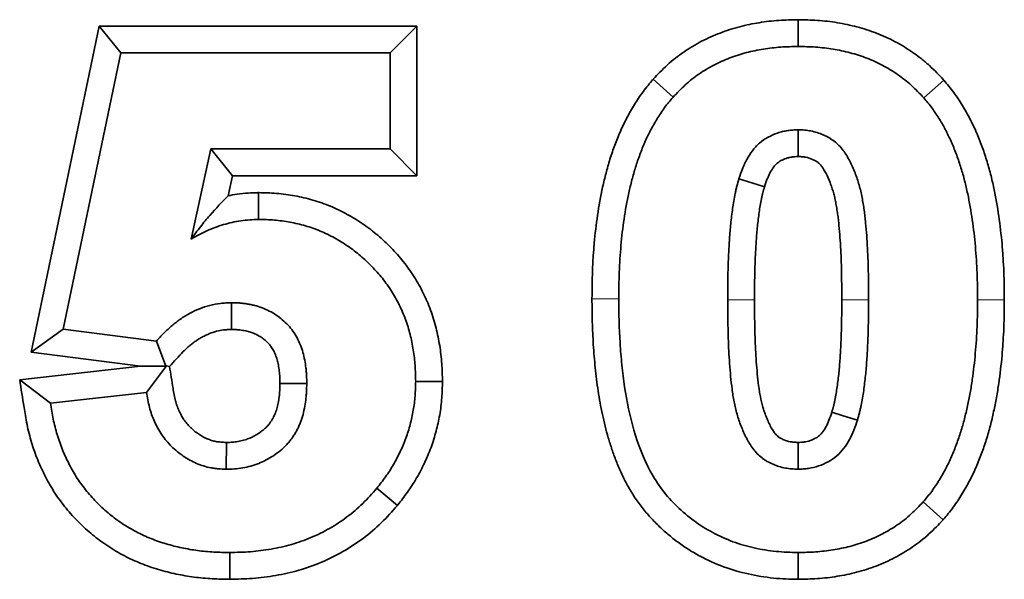
# Model space of a CAD drawing. Units: millimetres. Extents: x -27 to 536, y -3 to 370.
# Drawn here: x 167 to 171, y 252 to 254 of the extents above; entities that cross this region are included whole.
import ezdxf

# ---------------------------------------------------------------- set-up
doc = ezdxf.new("R2010")
doc.units = ezdxf.units.MM
doc.linetypes.add('PHANTOM', pattern=[12.7, 6.35, -1.27, 1.27, -1.27, 1.27, -1.27])

msp = doc.modelspace()

# ---------------------------------------------------------------- linework, layer by layer
at = {"color": 7, "linetype": 'Continuous', "lineweight": 35}
for p, q in [((167.291443, 252.447498), (167.563692, 253.752968)), ((167.563692, 253.752968), (168.834928, 253.752968)), ((167.650826, 253.645789), (167.563692, 253.752968)), ((168.727749, 253.645789), (168.834928, 253.752968)), ((168.834928, 253.752968), (168.834928, 253.153994)), ((170.361082, 253.67143), (170.361116, 253.778635)), ((167.420056, 252.539218), (167.650826, 253.645789)), ((167.650826, 253.645789), (168.727749, 253.645789)), ((168.727749, 253.645789), (168.727749, 253.261173)), ((169.860281, 253.468305), (169.780512, 253.539945)), ((170.863486, 253.465901), (170.943538, 253.537213)), ((168.011002, 253.261173), (167.931675, 252.900596)), ((168.011002, 253.261173), (168.097165, 253.153994)), ((168.727749, 253.261173), (168.011002, 253.261173)), ((168.727749, 253.261173), (168.834928, 253.153994)), ((168.097165, 253.153994), (168.079479, 253.073603)), ((168.834928, 253.153994), (168.097165, 253.153994)), ((168.201707, 252.979122), (168.200949, 253.086352)), ((167.420056, 252.539218), (167.291443, 252.447498)), ((167.792653, 252.491943), (167.420056, 252.539218)), ((167.792653, 252.491943), (167.830152, 252.391236)), ((167.729224, 252.391951), (167.291443, 252.447498)), ((167.245503, 252.337533), (167.729224, 252.391951)), ((167.729224, 252.391951), (167.830152, 252.391236)), ((167.75339, 252.286814), (167.83372, 252.393074)), ((167.83372, 252.393074), (167.830152, 252.391236)), ((167.844975, 252.389791), (167.83372, 252.393074)), ((167.368774, 252.243545), (167.245503, 252.337533)), ((168.830313, 252.330885), (168.937518, 252.330662)), ((167.368774, 252.243545), (167.75339, 252.286814)), ((168.674864, 251.903), (168.757285, 251.834411)), ((170.861883, 251.848914), (170.941651, 251.777272)), ((168.086322, 251.645789), (168.086688, 251.538587)), ((170.361082, 251.645789), (170.360868, 251.538579))]:
    msp.add_line(p, q, dxfattribs=at)
at = {"color": 8, "linetype": 'PHANTOM', "lineweight": 18}
for p, q in [((169.643133, 252.661814), (169.535952, 252.661875)), ((171.079031, 252.657808), (171.186213, 252.657813))]:
    msp.add_line(p, q, dxfattribs=at)
at = {"color": 7, "linetype": 'Continuous', "lineweight": 35, "flags": 128}
for points in [[(170.361082, 253.338096), (170.361071, 253.283455), (170.361055, 253.230821)], [(170.123903, 253.141782), (170.176063, 253.12559), (170.226299, 253.109989)], [(168.092733, 252.645789), (168.09325, 252.588219), (168.093684, 252.53858)], [(168.394415, 252.322471), (168.336852, 252.322747), (168.28722, 252.322984)], [(170.598262, 252.175436), (170.541923, 252.193015), (170.495905, 252.207377)], [(168.071499, 251.979122), (168.072078, 252.015267), (168.072644, 252.050809), (168.073204, 252.086352)], [(170.361082, 251.979122), (170.361163, 252.038171), (170.361232, 252.086409)]]:
    msp.add_lwpolyline(points, dxfattribs=at)
at = {"color": 8, "linetype": 'PHANTOM', "lineweight": 18, "flags": 128}
for points in [[(170.079031, 252.657808), (170.132622, 252.657847), (170.186213, 252.657886)], [(170.643133, 252.657808), (170.599598, 252.657779), (170.535951, 252.657736)]]:
    msp.add_lwpolyline(points, dxfattribs=at)
at = {"color": 7, "linetype": 'Continuous', "lineweight": 35}
for points, knots in [([(169.780512, 253.539945), (169.781153, 253.540622), (169.781794, 253.541299), (169.782435, 253.541977), (169.79831, 253.558751), (169.816361, 253.577943), (169.858401, 253.616142), (169.880454, 253.633426), (169.926104, 253.664922), (169.950062, 253.679314), (169.986884, 253.698382), (169.999234, 253.704299), (170.023994, 253.715356), (170.036325, 253.720476), (170.061486, 253.730196), (170.074306, 253.734773), (170.10043, 253.743232), (170.113845, 253.747128), (170.140358, 253.753964), (170.153497, 253.756942), (170.179464, 253.762224), (170.192182, 253.764521), (170.217969, 253.768687), (170.231016, 253.770529), (170.257409, 253.773627), (170.270919, 253.774883), (170.31061, 253.777577), (170.335506, 253.778079), (170.358755, 253.778584), (170.359542, 253.778601), (170.360329, 253.778618), (170.361116, 253.778635)], [-0.00504774, -0.00504774, -0.00504774, -0.00504774, 0, 0, 0, 0.125, 0.125, 0.25, 0.25, 0.375, 0.375, 0.4375, 0.4375, 0.5, 0.5, 0.5625, 0.5625, 0.625, 0.625, 0.6875, 0.6875, 0.75, 0.75, 0.8125, 0.8125, 0.875, 0.875, 1, 1, 1, 1.00423116, 1.00423116, 1.00423116, 1.00423116]), ([(170.361116, 253.778635), (170.361903, 253.778618), (170.36269, 253.7786), (170.363477, 253.778583), (170.386831, 253.778061), (170.411794, 253.777539), (170.451535, 253.774861), (170.465059, 253.773623), (170.491678, 253.770519), (170.504909, 253.768651), (170.544329, 253.762165), (170.570409, 253.756683), (170.62258, 253.742927), (170.648549, 253.73466), (170.699772, 253.715057), (170.725115, 253.703714), (170.76242, 253.683873), (170.774677, 253.676792), (170.798233, 253.662197), (170.809624, 253.654643), (170.83171, 253.639202), (170.842587, 253.631219), (170.864496, 253.614061), (170.875424, 253.604954), (170.896966, 253.585459), (170.906986, 253.575571), (170.925379, 253.556679), (170.933862, 253.547579), (170.941839, 253.539033), (170.942405, 253.538426), (170.942971, 253.53782), (170.943538, 253.537213)], [-0.00421209, -0.00421209, -0.00421209, -0.00421209, 0, 0, 0, 0.125, 0.125, 0.1875, 0.1875, 0.25, 0.25, 0.375, 0.375, 0.5, 0.5, 0.625, 0.625, 0.6875, 0.6875, 0.75, 0.75, 0.8125, 0.8125, 0.875, 0.875, 0.9375, 0.9375, 1, 1, 1, 1.00443762, 1.00443762, 1.00443762, 1.00443762]), ([(169.860281, 253.468305), (169.87627, 253.485199), (169.89226, 253.502092), (169.926653, 253.533342), (169.945, 253.547745), (169.983292, 253.574164), (170.003257, 253.586162), (170.034217, 253.602195), (170.044702, 253.607222), (170.065935, 253.616704), (170.07668, 253.621166), (170.098376, 253.629547), (170.109331, 253.633455), (170.131446, 253.640617), (170.142608, 253.643859), (170.165111, 253.649661), (170.176449, 253.652236), (170.199238, 253.656872), (170.210687, 253.658941), (170.233648, 253.66265), (170.245164, 253.664275), (170.268248, 253.666984), (170.279817, 253.668061), (170.314581, 253.67042), (170.337832, 253.670925), (170.361082, 253.67143)], [0, 0, 0, 0, 0.125, 0.125, 0.25, 0.25, 0.375, 0.375, 0.4375, 0.4375, 0.5, 0.5, 0.5625, 0.5625, 0.625, 0.625, 0.6875, 0.6875, 0.75, 0.75, 0.8125, 0.8125, 0.875, 0.875, 1, 1, 1, 1]), ([(170.361082, 253.67143), (170.384438, 253.670908), (170.407793, 253.670386), (170.442726, 253.668032), (170.454354, 253.666965), (170.477553, 253.66426), (170.489123, 253.662627), (170.523703, 253.656938), (170.546587, 253.652122), (170.59175, 253.640214), (170.614034, 253.633108), (170.657671, 253.616409), (170.67904, 253.606823), (170.709968, 253.590375), (170.72008, 253.584535), (170.739931, 253.572235), (170.749673, 253.565781), (170.768831, 253.552386), (170.77826, 253.54546), (170.796659, 253.531051), (170.805628, 253.523565), (170.822928, 253.507909), (170.831243, 253.499724), (170.847533, 253.482992), (170.85551, 253.474447), (170.863486, 253.465901)], [0, 0, 0, 0, 0.125, 0.125, 0.1875, 0.1875, 0.25, 0.25, 0.375, 0.375, 0.5, 0.5, 0.625, 0.625, 0.6875, 0.6875, 0.75, 0.75, 0.8125, 0.8125, 0.875, 0.875, 0.9375, 0.9375, 1, 1, 1, 1]), ([(169.535952, 252.661875), (169.535953, 252.662098), (169.535955, 252.662321), (169.535956, 252.662544), (169.536197, 252.697941), (169.536518, 252.735135), (169.538661, 252.791137), (169.53963, 252.809922), (169.542072, 252.847248), (169.543526, 252.865786), (169.548536, 252.921423), (169.552788, 252.958631), (169.5635, 253.033061), (169.570304, 253.071419), (169.582898, 253.127591), (169.587442, 253.146069), (169.594542, 253.173307), (169.596959, 253.18237), (169.602183, 253.201094), (169.60497, 253.210661), (169.61105, 253.230155), (169.614299, 253.239868), (169.620811, 253.258478), (169.624108, 253.267495), (169.630631, 253.285003), (169.634029, 253.293968), (169.641339, 253.312421), (169.645293, 253.321989), (169.653653, 253.340986), (169.65797, 253.350256), (169.666772, 253.368376), (169.671214, 253.377163), (169.685125, 253.403718), (169.695268, 253.421642), (169.716639, 253.456227), (169.727595, 253.472867), (169.746737, 253.498965), (169.753688, 253.507852), (169.766713, 253.52376), (169.772935, 253.531051), (169.778698, 253.537815), (169.779302, 253.538525), (169.779907, 253.539235), (169.780512, 253.539945)], [-0.00078787, -0.00078787, -0.00078787, -0.00078787, 0, 0, 0, 0.125, 0.125, 0.1875, 0.1875, 0.25, 0.25, 0.375, 0.375, 0.5, 0.5, 0.5625, 0.5625, 0.59375, 0.59375, 0.625, 0.625, 0.65625, 0.65625, 0.6875, 0.6875, 0.71875, 0.71875, 0.75, 0.75, 0.78125, 0.78125, 0.8125, 0.8125, 0.875, 0.875, 0.9375, 0.9375, 0.96875, 0.96875, 1, 1, 1, 1.00327984, 1.00327984, 1.00327984, 1.00327984]), ([(170.943538, 253.537213), (170.944075, 253.53658), (170.944613, 253.535948), (170.94515, 253.535315), (170.950913, 253.528536), (170.957152, 253.521207), (170.970232, 253.505169), (170.977225, 253.496163), (170.989866, 253.478825), (170.995714, 253.470341), (171.006712, 253.453938), (171.012121, 253.44567), (171.023112, 253.428087), (171.028714, 253.418679), (171.039097, 253.400087), (171.043863, 253.39102), (171.0528, 253.373496), (171.056961, 253.365123), (171.065524, 253.347387), (171.069809, 253.338211), (171.078205, 253.319168), (171.082182, 253.309557), (171.089569, 253.290861), (171.093008, 253.28172), (171.102916, 253.25463), (171.109252, 253.236168), (171.121006, 253.198658), (171.126409, 253.179675), (171.13615, 253.141747), (171.140469, 253.122977), (171.160259, 253.029557), (171.170469, 252.954647), (171.178717, 252.861955), (171.180163, 252.843442), (171.182595, 252.806058), (171.183555, 252.787204), (171.185653, 252.731127), (171.185963, 252.694012), (171.186208, 252.658549), (171.18621, 252.658303), (171.186211, 252.658058), (171.186213, 252.657813)], [-0.00291497, -0.00291497, -0.00291497, -0.00291497, 0, 0, 0, 0.03125, 0.03125, 0.0625, 0.0625, 0.09375, 0.09375, 0.125, 0.125, 0.15625, 0.15625, 0.1875, 0.1875, 0.21875, 0.21875, 0.25, 0.25, 0.28125, 0.28125, 0.3125, 0.3125, 0.375, 0.375, 0.4375, 0.4375, 0.5, 0.5, 0.75, 0.75, 0.8125, 0.8125, 0.875, 0.875, 1, 1, 1, 1.00086492, 1.00086492, 1.00086492, 1.00086492]), ([(169.643133, 252.661814), (169.643375, 252.697338), (169.64369, 252.73287), (169.645727, 252.786123), (169.646643, 252.803864), (169.648961, 252.839316), (169.650351, 252.857027), (169.65513, 252.910103), (169.659169, 252.945411), (169.669292, 253.015744), (169.67551, 253.050751), (169.68717, 253.102751), (169.691408, 253.120001), (169.69813, 253.145788), (169.700421, 253.154373), (169.705196, 253.171486), (169.707683, 253.180014), (169.712971, 253.196968), (169.715787, 253.205391), (169.721654, 253.222158), (169.724703, 253.230503), (169.730907, 253.247155), (169.734058, 253.255462), (169.740601, 253.271978), (169.743995, 253.280185), (169.75115, 253.296442), (169.754898, 253.304496), (169.762661, 253.320479), (169.76667, 253.328409), (169.779037, 253.352017), (169.787792, 253.367481), (169.806468, 253.397705), (169.816276, 253.412553), (169.832034, 253.434038), (169.837503, 253.441034), (169.848755, 253.454777), (169.854518, 253.461541), (169.860281, 253.468305)], [0, 0, 0, 0, 0.125, 0.125, 0.1875, 0.1875, 0.25, 0.25, 0.375, 0.375, 0.5, 0.5, 0.5625, 0.5625, 0.59375, 0.59375, 0.625, 0.625, 0.65625, 0.65625, 0.6875, 0.6875, 0.71875, 0.71875, 0.75, 0.75, 0.78125, 0.78125, 0.8125, 0.8125, 0.875, 0.875, 0.9375, 0.9375, 0.96875, 0.96875, 1, 1, 1, 1]), ([(170.863486, 253.465901), (170.869249, 253.459121), (170.875012, 253.452341), (170.886251, 253.438559), (170.891702, 253.431536), (170.902179, 253.417166), (170.907236, 253.409842), (170.917148, 253.39506), (170.922017, 253.387611), (170.931446, 253.372527), (170.935994, 253.364886), (170.944664, 253.349361), (170.94881, 253.34149), (170.956894, 253.325638), (170.960855, 253.317669), (170.968589, 253.301648), (170.972348, 253.293588), (170.979522, 253.277317), (170.982925, 253.2691), (170.989461, 253.252555), (170.992597, 253.244228), (171.001763, 253.219166), (171.007534, 253.202339), (171.018171, 253.168392), (171.023044, 253.151277), (171.031894, 253.116821), (171.035888, 253.099483), (171.054319, 253.012477), (171.064003, 252.941862), (171.071886, 252.853277), (171.073271, 252.835543), (171.07558, 252.800045), (171.076485, 252.78228), (171.078479, 252.728956), (171.078785, 252.693377), (171.079031, 252.657808)], [0, 0, 0, 0, 0.03125, 0.03125, 0.0625, 0.0625, 0.09375, 0.09375, 0.125, 0.125, 0.15625, 0.15625, 0.1875, 0.1875, 0.21875, 0.21875, 0.25, 0.25, 0.28125, 0.28125, 0.3125, 0.3125, 0.375, 0.375, 0.4375, 0.4375, 0.5, 0.5, 0.75, 0.75, 0.8125, 0.8125, 0.875, 0.875, 1, 1, 1, 1]), ([(170.361082, 253.338096), (170.354122, 253.337809), (170.347162, 253.337521), (170.336756, 253.336802), (170.333292, 253.336515), (170.326383, 253.335797), (170.322936, 253.335364), (170.31263, 253.333794), (170.305804, 253.332402), (170.292286, 253.329041), (170.285592, 253.32708), (170.265787, 253.320442), (170.252952, 253.314951), (170.22856, 253.301525), (170.216998, 253.293615), (170.201116, 253.280028), (170.196068, 253.275215), (170.186567, 253.265049), (170.182115, 253.259694), (170.169528, 253.243024), (170.162119, 253.231156), (170.15216, 253.2128), (170.149044, 253.206575), (170.143212, 253.193948), (170.140506, 253.187545), (170.132867, 253.168145), (170.128385, 253.154964), (170.123903, 253.141782)], [0, 0, 0, 0, 0.0625, 0.0625, 0.09375, 0.09375, 0.125, 0.125, 0.1875, 0.1875, 0.25, 0.25, 0.375, 0.375, 0.5, 0.5, 0.5625, 0.5625, 0.625, 0.625, 0.75, 0.75, 0.8125, 0.8125, 0.875, 0.875, 1, 1, 1, 1]), ([(170.643133, 252.657808), (170.642855, 252.692042), (170.642591, 252.726277), (170.641456, 252.794732), (170.640428, 252.82895), (170.637739, 252.880251), (170.636687, 252.897336), (170.634249, 252.931469), (170.63288, 252.948519), (170.630431, 252.974051), (170.629541, 252.982554), (170.627548, 252.999537), (170.626435, 253.008016), (170.624006, 253.024951), (170.622694, 253.033408), (170.619937, 253.050309), (170.618514, 253.058754), (170.615375, 253.075613), (170.613652, 253.084009), (170.609685, 253.100613), (170.607458, 253.108834), (170.602664, 253.125164), (170.600112, 253.133278), (170.594698, 253.149402), (170.591829, 253.157411), (170.582662, 253.181251), (170.575803, 253.196976), (170.560068, 253.22738), (170.551289, 253.241994), (170.535827, 253.262435), (170.530227, 253.269034), (170.518286, 253.281314), (170.511963, 253.287009), (170.498566, 253.297452), (170.491478, 253.302183), (170.476611, 253.310769), (170.468882, 253.314601), (170.445399, 253.324715), (170.429185, 253.329804), (170.403978, 253.33481), (170.395404, 253.335948), (170.378272, 253.33738), (170.369677, 253.337738), (170.361082, 253.338096)], [0, 0, 0, 0, 0.00051348035, 0.00051348035, 0.00102696071, 0.00102696071, 0.00128370088, 0.00128370088, 0.00154044106, 0.00154044106, 0.00166881115, 0.00166881115, 0.00179718123, 0.00179718123, 0.00192555132, 0.00192555132, 0.00205392141, 0.00205392141, 0.0021822915, 0.0021822915, 0.00231066159, 0.00231066159, 0.00243903167, 0.00243903167, 0.00256740176, 0.00256740176, 0.00282414194, 0.00282414194, 0.00308088212, 0.00308088212, 0.0032092522, 0.0032092522, 0.00333762229, 0.00333762229, 0.00346599238, 0.00346599238, 0.00359436247, 0.00359436247, 0.00385110264, 0.00385110264, 0.00397947273, 0.00397947273, 0.00410784282, 0.00410784282, 0.00410784282, 0.00410784282]), ([(170.361055, 253.230821), (170.355966, 253.230602), (170.35148, 253.230384), (170.345124, 253.229945), (170.342893, 253.229756), (170.338938, 253.229345), (170.337315, 253.229139), (170.332311, 253.228376), (170.328716, 253.227656), (170.321091, 253.22576), (170.316936, 253.224545), (170.305272, 253.220637), (170.298552, 253.217707), (170.28632, 253.210975), (170.28081, 253.207157), (170.273718, 253.20109), (170.271557, 253.199019), (170.267685, 253.194876), (170.265641, 253.192447), (170.259077, 253.183755), (170.254079, 253.1759), (170.247492, 253.163761), (170.245404, 253.159592), (170.241454, 253.15104), (170.239612, 253.1467), (170.234101, 253.132705), (170.230408, 253.122051), (170.226299, 253.109989)], [0.013764518, 0.013764518, 0.013764518, 0.013764518, 0.0625, 0.0625, 0.09375, 0.09375, 0.125, 0.125, 0.1875, 0.1875, 0.25, 0.25, 0.375, 0.375, 0.5, 0.5, 0.5625, 0.5625, 0.625, 0.625, 0.75, 0.75, 0.8125, 0.8125, 0.875, 0.875, 0.99135467, 0.99135467, 0.99135467, 0.99135467]), ([(170.535951, 252.657736), (170.535675, 252.691626), (170.535409, 252.72551), (170.534303, 252.792206), (170.533324, 252.824698), (170.530742, 252.873962), (170.529729, 252.890421), (170.527393, 252.923109), (170.526071, 252.939527), (170.523801, 252.963202), (170.522988, 252.970949), (170.521204, 252.986151), (170.520226, 252.993604), (170.518028, 253.008924), (170.516822, 253.016703), (170.514245, 253.032506), (170.51291, 253.0404), (170.510242, 253.054729), (170.508906, 253.061197), (170.505939, 253.073615), (170.504196, 253.080081), (170.500246, 253.093537), (170.49805, 253.100523), (170.493548, 253.11393), (170.491197, 253.120486), (170.48381, 253.139697), (170.478401, 253.151993), (170.467096, 253.173836), (170.461059, 253.183616), (170.452724, 253.194634), (170.450094, 253.1977), (170.444738, 253.203208), (170.442032, 253.205626), (170.436712, 253.209773), (170.43392, 253.211654), (170.426959, 253.215675), (170.422902, 253.217706), (170.410167, 253.223192), (170.400225, 253.226283), (170.387146, 253.22888), (170.383497, 253.22939), (170.373315, 253.230241), (170.367689, 253.230531), (170.361055, 253.230821)], [0.00000400471, 0.00000400471, 0.00000400471, 0.00000400471, 0.00051348035, 0.00051348035, 0.00102696071, 0.00102696071, 0.00128370088, 0.00128370088, 0.00154044106, 0.00154044106, 0.00166881115, 0.00166881115, 0.00179718123, 0.00179718123, 0.00192555132, 0.00192555132, 0.00205392141, 0.00205392141, 0.0021822915, 0.0021822915, 0.00231066159, 0.00231066159, 0.00243903167, 0.00243903167, 0.00256740176, 0.00256740176, 0.00282414194, 0.00282414194, 0.00308088212, 0.00308088212, 0.0032092522, 0.0032092522, 0.00333762229, 0.00333762229, 0.00346599238, 0.00346599238, 0.00359436247, 0.00359436247, 0.00385110264, 0.00385110264, 0.00397947273, 0.00397947273, 0.00408505129, 0.00408505129, 0.00408505129, 0.00408505129]), ([(170.123903, 253.141782), (170.121152, 253.132003), (170.118401, 253.122223), (170.114588, 253.107475), (170.113372, 253.102546), (170.111082, 253.092652), (170.110003, 253.087689), (170.104888, 253.062813), (170.10166, 253.042741), (170.096029, 253.002507), (170.093585, 252.982336), (170.089461, 252.94192), (170.087851, 252.921669), (170.085112, 252.881133), (170.083923, 252.860853), (170.081946, 252.820277), (170.081197, 252.799977), (170.079585, 252.73906), (170.079304, 252.69843), (170.079031, 252.657808)], [0, 0, 0, 0, 0.0625, 0.0625, 0.09375, 0.09375, 0.125, 0.125, 0.25, 0.25, 0.375, 0.375, 0.5, 0.5, 0.625, 0.625, 0.75, 0.75, 1, 1, 1, 1]), ([(167.931675, 252.900596), (167.944197, 252.917396), (167.956717, 252.934169), (167.981626, 252.966002), (167.994016, 252.981001), (168.030946, 253.023647), (168.055306, 253.049531), (168.079479, 253.073603)], [0, 0, 0, 0, 0.25, 0.25, 0.5, 0.5, 1, 1, 1, 1]), ([(168.079479, 253.073603), (168.091256, 253.076142), (168.103362, 253.078354), (168.130957, 253.082248), (168.145644, 253.083539), (168.172939, 253.085285), (168.185713, 253.085765), (168.197584, 253.086222), (168.198705, 253.086266), (168.199827, 253.086309), (168.200949, 253.086352)], [0.647422714, 0.647422714, 0.647422714, 0.647422714, 0.75, 0.75, 0.875, 0.875, 1, 1, 1, 1.011811554, 1.011811554, 1.011811554, 1.011811554]), ([(168.200949, 253.086352), (168.202071, 253.086325), (168.203193, 253.086297), (168.204315, 253.08627), (168.225364, 253.085758), (168.24838, 253.085251), (168.298147, 253.081301), (168.322827, 253.077931), (168.370997, 253.068994), (168.394935, 253.063359), (168.442412, 253.049577), (168.466266, 253.041319), (168.501318, 253.026696), (168.512703, 253.021536), (168.534913, 253.010796), (168.545652, 253.005267), (168.567041, 252.993666), (168.577757, 252.987538), (168.599128, 252.974503), (168.609885, 252.967513), (168.630627, 252.953096), (168.640609, 252.945705), (168.659887, 252.930731), (168.669108, 252.923225), (168.696612, 252.899942), (168.714746, 252.883252), (168.749262, 252.847877), (168.765452, 252.829502), (168.796206, 252.790977), (168.810956, 252.770455), (168.837784, 252.727958), (168.849717, 252.706436), (168.871533, 252.662294), (168.881459, 252.639409), (168.898738, 252.592523), (168.906127, 252.568378), (168.915062, 252.532449), (168.917691, 252.520579), (168.922403, 252.497103), (168.924477, 252.485613), (168.928292, 252.462201), (168.93001, 252.450293), (168.932919, 252.426074), (168.934115, 252.413582), (168.936642, 252.376875), (168.937053, 252.35407), (168.937471, 252.333015), (168.937487, 252.33223), (168.937503, 252.331446), (168.937518, 252.330662)], [-0.00333211, -0.00333211, -0.00333211, -0.00333211, 0, 0, 0, 0.0625, 0.0625, 0.125, 0.125, 0.1875, 0.1875, 0.25, 0.25, 0.28125, 0.28125, 0.3125, 0.3125, 0.34375, 0.34375, 0.375, 0.375, 0.40625, 0.40625, 0.4375, 0.4375, 0.5, 0.5, 0.5625, 0.5625, 0.625, 0.625, 0.6875, 0.6875, 0.75, 0.75, 0.8125, 0.8125, 0.84375, 0.84375, 0.875, 0.875, 0.90625, 0.90625, 0.9375, 0.9375, 1, 1, 1, 1.00232804, 1.00232804, 1.00232804, 1.00232804]), ([(170.226299, 253.109989), (170.223848, 253.101264), (170.221583, 253.093132), (170.218545, 253.081381), (170.217578, 253.077454), (170.215716, 253.069411), (170.214823, 253.065308), (170.210523, 253.044395), (170.207591, 253.02635), (170.202389, 252.989187), (170.200065, 252.970026), (170.196232, 252.932468), (170.194732, 252.913641), (170.192102, 252.87471), (170.190939, 252.854875), (170.189036, 252.815822), (170.188321, 252.796455), (170.18677, 252.737851), (170.186485, 252.698245), (170.186213, 252.657886)], [0.005943785, 0.005943785, 0.005943785, 0.005943785, 0.0625, 0.0625, 0.09375, 0.09375, 0.125, 0.125, 0.25, 0.25, 0.375, 0.375, 0.5, 0.5, 0.625, 0.625, 0.75, 0.75, 0.998361993, 0.998361993, 0.998361993, 0.998361993]), ([(167.931675, 252.900596), (167.952444, 252.912112), (167.973213, 252.923628), (168.005511, 252.938427), (168.01648, 252.942925), (168.03873, 252.951149), (168.050011, 252.954879), (168.072778, 252.961685), (168.084262, 252.96478), (168.107398, 252.970102), (168.119052, 252.972326), (168.142501, 252.975636), (168.154299, 252.976694), (168.177966, 252.978208), (168.189837, 252.978665), (168.201707, 252.979122)], [0, 0, 0, 0, 0.25, 0.25, 0.375, 0.375, 0.5, 0.5, 0.625, 0.625, 0.75, 0.75, 0.875, 0.875, 1, 1, 1, 1]), ([(168.201707, 252.979122), (168.222758, 252.97861), (168.24381, 252.978097), (168.285758, 252.974768), (168.306657, 252.971922), (168.348065, 252.96424), (168.368574, 252.959407), (168.409015, 252.947668), (168.428943, 252.940756), (168.45808, 252.928601), (168.467671, 252.924259), (168.486625, 252.915093), (168.495991, 252.910273), (168.514505, 252.900232), (168.523646, 252.894999), (168.541617, 252.884038), (168.550443, 252.878303), (168.567723, 252.866291), (168.576188, 252.860029), (168.592819, 252.847112), (168.600989, 252.840463), (168.625097, 252.820055), (168.64059, 252.805781), (168.66999, 252.775649), (168.683928, 252.759829), (168.710204, 252.726914), (168.722502, 252.709792), (168.744977, 252.674192), (168.755211, 252.655752), (168.773868, 252.618001), (168.782249, 252.598661), (168.796813, 252.559145), (168.802993, 252.538983), (168.810611, 252.508348), (168.812891, 252.498071), (168.817034, 252.477427), (168.818907, 252.467062), (168.822295, 252.446274), (168.823795, 252.435849), (168.826305, 252.414951), (168.827309, 252.404477), (168.829476, 252.373), (168.829894, 252.351942), (168.830313, 252.330885)], [0, 0, 0, 0, 0.0625, 0.0625, 0.125, 0.125, 0.1875, 0.1875, 0.25, 0.25, 0.28125, 0.28125, 0.3125, 0.3125, 0.34375, 0.34375, 0.375, 0.375, 0.40625, 0.40625, 0.4375, 0.4375, 0.5, 0.5, 0.5625, 0.5625, 0.625, 0.625, 0.6875, 0.6875, 0.75, 0.75, 0.8125, 0.8125, 0.84375, 0.84375, 0.875, 0.875, 0.90625, 0.90625, 0.9375, 0.9375, 1, 1, 1, 1]), ([(168.092733, 252.645789), (168.085472, 252.645545), (168.078211, 252.645301), (168.063716, 252.644517), (168.056481, 252.643975), (168.034859, 252.64147), (168.020552, 252.638688), (167.992431, 252.631379), (167.978614, 252.62683), (167.951652, 252.616047), (167.938496, 252.609835), (167.919316, 252.599499), (167.913018, 252.595877), (167.900649, 252.588273), (167.894581, 252.584285), (167.882685, 252.575967), (167.876852, 252.571642), (167.865383, 252.562731), (167.859743, 252.55815), (167.848647, 252.548775), (167.843196, 252.543975), (167.832528, 252.534128), (167.827316, 252.529079), (167.812061, 252.513557), (167.802357, 252.50275), (167.792653, 252.491943)], [0, 0, 0, 0, 0.0625, 0.0625, 0.125, 0.125, 0.25, 0.25, 0.375, 0.375, 0.5, 0.5, 0.5625, 0.5625, 0.625, 0.625, 0.6875, 0.6875, 0.75, 0.75, 0.8125, 0.8125, 0.875, 0.875, 1, 1, 1, 1]), ([(168.394415, 252.322471), (168.394279, 252.332938), (168.394142, 252.343405), (168.39341, 252.359076), (168.393071, 252.364294), (168.392174, 252.374717), (168.391623, 252.379921), (168.389712, 252.395504), (168.388138, 252.405861), (168.38426, 252.426427), (168.381907, 252.436631), (168.376161, 252.456759), (168.37279, 252.466685), (168.365007, 252.486119), (168.360583, 252.495619), (168.350682, 252.514059), (168.345248, 252.523036), (168.333301, 252.540232), (168.326685, 252.548364), (168.312307, 252.563589), (168.304649, 252.570757), (168.288648, 252.584246), (168.280274, 252.590552), (168.26287, 252.602182), (168.253837, 252.607497), (168.235254, 252.617132), (168.22571, 252.621465), (168.206168, 252.628973), (168.196167, 252.632143), (168.180946, 252.635959), (168.175836, 252.637076), (168.165568, 252.639096), (168.160411, 252.639999), (168.150076, 252.641685), (168.144897, 252.642459), (168.134516, 252.643776), (168.129314, 252.644318), (168.113674, 252.645464), (168.103203, 252.645626), (168.092733, 252.645789)], [0, 0, 0, 0, 0.0625, 0.0625, 0.09375, 0.09375, 0.125, 0.125, 0.1875, 0.1875, 0.25, 0.25, 0.3125, 0.3125, 0.375, 0.375, 0.4375, 0.4375, 0.5, 0.5, 0.5625, 0.5625, 0.625, 0.625, 0.6875, 0.6875, 0.75, 0.75, 0.8125, 0.8125, 0.84375, 0.84375, 0.875, 0.875, 0.90625, 0.90625, 0.9375, 0.9375, 1, 1, 1, 1]), ([(170.360868, 251.538579), (170.360018, 251.538601), (170.359169, 251.538623), (170.358319, 251.538645), (170.343539, 251.539026), (170.32809, 251.539418), (170.295891, 251.540853), (170.278906, 251.541935), (170.244857, 251.545345), (170.228008, 251.547594), (170.194705, 251.553027), (170.178307, 251.556179), (170.128776, 251.567194), (170.095448, 251.576758), (170.030489, 251.600672), (169.998764, 251.615028), (169.953315, 251.639461), (169.938479, 251.648081), (169.909184, 251.666504), (169.894741, 251.676312), (169.866607, 251.697037), (169.85306, 251.707834), (169.826941, 251.730096), (169.814405, 251.741505), (169.789872, 251.765272), (169.777925, 251.777609), (169.754794, 251.803226), (169.74345, 251.816623), (169.721255, 251.845637), (169.711224, 251.860227), (169.692602, 251.889265), (169.683661, 251.904335), (169.667056, 251.934939), (169.659469, 251.950249), (169.645296, 251.981107), (169.638673, 251.996816), (169.62656, 252.027974), (169.621109, 252.043204), (169.610747, 252.073755), (169.605812, 252.089264), (169.592011, 252.136155), (169.584227, 252.167494), (169.570901, 252.230059), (169.565366, 252.261164), (169.555971, 252.323604), (169.552286, 252.355014), (169.547575, 252.400306), (169.546061, 252.4156), (169.543371, 252.44685), (169.542234, 252.462872), (169.540432, 252.493974), (169.539724, 252.509142), (169.538401, 252.539225), (169.537791, 252.554444), (169.536831, 252.58524), (169.536508, 252.60088), (169.536124, 252.631409), (169.536039, 252.64643), (169.535955, 252.661205), (169.535954, 252.661428), (169.535953, 252.661652), (169.535952, 252.661875)], [-0.00179632, -0.00179632, -0.00179632, -0.00179632, 0, 0, 0, 0.03125, 0.03125, 0.0625, 0.0625, 0.09375, 0.09375, 0.125, 0.125, 0.1875, 0.1875, 0.25, 0.25, 0.28125, 0.28125, 0.3125, 0.3125, 0.34375, 0.34375, 0.375, 0.375, 0.40625, 0.40625, 0.4375, 0.4375, 0.46875, 0.46875, 0.5, 0.5, 0.53125, 0.53125, 0.5625, 0.5625, 0.59375, 0.59375, 0.625, 0.625, 0.6875, 0.6875, 0.75, 0.75, 0.8125, 0.8125, 0.84375, 0.84375, 0.875, 0.875, 0.90625, 0.90625, 0.9375, 0.9375, 0.96875, 0.96875, 1, 1, 1, 1.00047189, 1.00047189, 1.00047189, 1.00047189]), ([(170.361082, 251.645789), (170.33145, 251.646553), (170.301824, 251.647354), (170.243239, 251.653224), (170.214234, 251.658004), (170.156726, 251.67076), (170.128077, 251.678967), (170.072257, 251.699498), (170.045387, 251.711664), (169.99356, 251.739495), (169.968562, 251.755085), (169.920744, 251.790246), (169.898018, 251.809738), (169.855617, 251.850799), (169.835703, 251.872477), (169.799792, 251.919327), (169.783667, 251.944743), (169.741154, 252.023146), (169.720724, 252.078436), (169.687339, 252.191869), (169.675359, 252.250366), (169.66221, 252.337934), (169.658773, 252.367214), (169.652678, 252.425849), (169.650037, 252.455205), (169.644921, 252.543544), (169.64347, 252.602626), (169.643133, 252.661814)], [0, 0, 0, 0, 0.0625, 0.0625, 0.125, 0.125, 0.1875, 0.1875, 0.25, 0.25, 0.3125, 0.3125, 0.375, 0.375, 0.4375, 0.4375, 0.5, 0.5, 0.625, 0.625, 0.75, 0.75, 0.8125, 0.8125, 0.875, 0.875, 1, 1, 1, 1]), ([(170.079031, 252.657808), (170.07931, 252.623665), (170.079574, 252.589521), (170.080693, 252.521247), (170.081732, 252.487121), (170.084419, 252.435957), (170.085452, 252.418915), (170.087869, 252.38487), (170.089268, 252.367868), (170.092566, 252.333918), (170.094432, 252.316966), (170.097736, 252.291593), (170.098936, 252.283145), (170.101637, 252.266283), (170.103149, 252.257869), (170.10815, 252.232677), (170.111956, 252.215998), (170.118794, 252.19139), (170.121306, 252.183266), (170.126792, 252.167173), (170.129755, 252.159201), (170.136051, 252.143381), (170.139379, 252.135532), (170.146352, 252.119941), (170.150021, 252.112186), (170.161739, 252.089316), (170.170421, 252.074639), (170.185812, 252.054176), (170.191396, 252.047579), (170.20338, 252.035299), (170.20973, 252.02963), (170.219825, 252.021872), (170.223287, 252.019414), (170.230397, 252.014742), (170.234043, 252.012525), (170.245221, 252.006189), (170.252976, 252.002378), (170.276519, 251.99217), (170.292899, 251.98707), (170.318292, 251.98236), (170.326809, 251.981309), (170.343914, 251.979902), (170.352498, 251.979512), (170.361082, 251.979122)], [0, 0, 0, 0, 0.00051211459, 0.00051211459, 0.00102422917, 0.00102422917, 0.00128028647, 0.00128028647, 0.00153634376, 0.00153634376, 0.00179240105, 0.00179240105, 0.0019204297, 0.0019204297, 0.00204845835, 0.00204845835, 0.00230451564, 0.00230451564, 0.00243254429, 0.00243254429, 0.00256057293, 0.00256057293, 0.00268860158, 0.00268860158, 0.00281663023, 0.00281663023, 0.00307268752, 0.00307268752, 0.00320071617, 0.00320071617, 0.00332874482, 0.00332874482, 0.00339275914, 0.00339275914, 0.00345677346, 0.00345677346, 0.00358480211, 0.00358480211, 0.0038408594, 0.0038408594, 0.00396888805, 0.00396888805, 0.0040969167, 0.0040969167, 0.0040969167, 0.0040969167]), ([(170.186213, 252.657886), (170.18649, 252.624095), (170.186756, 252.590268), (170.187846, 252.523754), (170.188832, 252.491452), (170.191417, 252.442222), (170.192418, 252.425725), (170.194724, 252.393242), (170.196045, 252.377211), (170.199144, 252.3453), (170.200928, 252.329163), (170.203912, 252.306256), (170.204967, 252.298846), (170.207267, 252.284486), (170.208523, 252.277502), (170.212787, 252.256021), (170.216237, 252.241044), (170.221554, 252.221911), (170.223386, 252.215992), (170.227607, 252.203607), (170.229942, 252.197315), (170.235031, 252.184528), (170.237842, 252.177897), (170.243568, 252.165094), (170.246436, 252.159055), (170.255069, 252.142206), (170.260951, 252.132584), (170.26903, 252.121842), (170.271539, 252.118915), (170.276654, 252.113673), (170.279243, 252.111383), (170.283036, 252.108468), (170.28425, 252.107603), (170.287157, 252.105693), (170.288795, 252.104691), (170.29428, 252.101581), (170.29898, 252.099252), (170.312427, 252.093421), (170.320356, 252.090985), (170.33388, 252.088477), (170.338202, 252.087913), (170.348966, 252.087028), (170.354667, 252.08672), (170.361232, 252.086409)], [0.00000400586, 0.00000400586, 0.00000400586, 0.00000400586, 0.00051211459, 0.00051211459, 0.00102422917, 0.00102422917, 0.00128028647, 0.00128028647, 0.00153634376, 0.00153634376, 0.00179240105, 0.00179240105, 0.0019204297, 0.0019204297, 0.00204845835, 0.00204845835, 0.00230451564, 0.00230451564, 0.00243254429, 0.00243254429, 0.00256057293, 0.00256057293, 0.00268860158, 0.00268860158, 0.00281663023, 0.00281663023, 0.00307268752, 0.00307268752, 0.00320071617, 0.00320071617, 0.00332874482, 0.00332874482, 0.00339275914, 0.00339275914, 0.00345677346, 0.00345677346, 0.00358480211, 0.00358480211, 0.0038408594, 0.0038408594, 0.00396888805, 0.00396888805, 0.0040727742, 0.0040727742, 0.0040727742, 0.0040727742]), ([(170.495905, 252.207377), (170.498325, 252.216005), (170.500568, 252.224071), (170.503605, 252.235799), (170.504583, 252.239749), (170.50646, 252.247813), (170.507361, 252.251918), (170.511696, 252.272797), (170.514632, 252.290657), (170.519823, 252.327562), (170.522125, 252.3466), (170.52594, 252.384076), (170.52745, 252.402898), (170.530088, 252.441671), (170.531244, 252.461387), (170.533133, 252.500296), (170.533842, 252.519619), (170.53539, 252.578045), (170.535678, 252.617505), (170.535951, 252.657736)], [0.006372213, 0.006372213, 0.006372213, 0.006372213, 0.0625, 0.0625, 0.09375, 0.09375, 0.125, 0.125, 0.25, 0.25, 0.375, 0.375, 0.5, 0.5, 0.625, 0.625, 0.75, 0.75, 0.998356805, 0.998356805, 0.998356805, 0.998356805]), ([(170.598262, 252.175436), (170.601, 252.185185), (170.603738, 252.194934), (170.607544, 252.209632), (170.608761, 252.214544), (170.611056, 252.224403), (170.612141, 252.229348), (170.617287, 252.254132), (170.620543, 252.274132), (170.626182, 252.314232), (170.62861, 252.334338), (170.632712, 252.374624), (170.634327, 252.394808), (170.637076, 252.43521), (170.638261, 252.455424), (170.640224, 252.495869), (170.640967, 252.516102), (170.642575, 252.576821), (170.642859, 252.617318), (170.643133, 252.657808)], [0, 0, 0, 0, 0.0625, 0.0625, 0.09375, 0.09375, 0.125, 0.125, 0.25, 0.25, 0.375, 0.375, 0.5, 0.5, 0.625, 0.625, 0.75, 0.75, 1, 1, 1, 1]), ([(171.079031, 252.657808), (171.078787, 252.622146), (171.078479, 252.586489), (171.076456, 252.533067), (171.075539, 252.515269), (171.073211, 252.479695), (171.071819, 252.461917), (171.067063, 252.408607), (171.062983, 252.373202), (171.055428, 252.320307), (171.052693, 252.302708), (171.046363, 252.267637), (171.04273, 252.250172), (171.036956, 252.224022), (171.034991, 252.215318), (171.030929, 252.197963), (171.028828, 252.18931), (171.02221, 252.163473), (171.017353, 252.146413), (171.006632, 252.11267), (171.000748, 252.095993), (170.988436, 252.062842), (170.982025, 252.046362), (170.967899, 252.013887), (170.960219, 251.99788), (170.943752, 251.966279), (170.934904, 251.950649), (170.916085, 251.92011), (170.906232, 251.90516), (170.89038, 251.883507), (170.884874, 251.876449), (170.873524, 251.862577), (170.867704, 251.855745), (170.861883, 251.848914)], [0, 0, 0, 0, 0.00053460499, 0.00053460499, 0.00080190749, 0.00080190749, 0.00106920999, 0.00106920999, 0.00160381498, 0.00160381498, 0.00187111748, 0.00187111748, 0.00213841997, 0.00213841997, 0.00227207122, 0.00227207122, 0.00240572247, 0.00240572247, 0.00267302497, 0.00267302497, 0.00294032746, 0.00294032746, 0.00320762996, 0.00320762996, 0.00347493246, 0.00347493246, 0.00374223495, 0.00374223495, 0.00400953745, 0.00400953745, 0.0041431887, 0.0041431887, 0.00427683995, 0.00427683995, 0.00427683995, 0.00427683995]), ([(171.186213, 252.657813), (171.186211, 252.657567), (171.18621, 252.657322), (171.186208, 252.657077), (171.185965, 252.621528), (171.185652, 252.584281), (171.183524, 252.528086), (171.182551, 252.509205), (171.180101, 252.471761), (171.178648, 252.453223), (171.173671, 252.397425), (171.16934, 252.359826), (171.161404, 252.304263), (171.158478, 252.285387), (171.151529, 252.246886), (171.147573, 252.227897), (171.141524, 252.200498), (171.139484, 252.191466), (171.135154, 252.172965), (171.13288, 252.163588), (171.125591, 252.135132), (171.120152, 252.11601), (171.108128, 252.078164), (171.101628, 252.059771), (171.088504, 252.024434), (171.081377, 252.006065), (171.065114, 251.968679), (171.056396, 251.950516), (171.037673, 251.914585), (171.027492, 251.896599), (171.005992, 251.861708), (170.99497, 251.844931), (170.975733, 251.818653), (170.968729, 251.809682), (170.955576, 251.793606), (170.949288, 251.786237), (170.943468, 251.779405), (170.942862, 251.778694), (170.942256, 251.777983), (170.941651, 251.777272)], [-0.00000369023, -0.00000369023, -0.00000369023, -0.00000369023, 0, 0, 0, 0.00053460499, 0.00053460499, 0.00080190749, 0.00080190749, 0.00106920999, 0.00106920999, 0.00160381498, 0.00160381498, 0.00187111748, 0.00187111748, 0.00213841997, 0.00213841997, 0.00227207122, 0.00227207122, 0.00240572247, 0.00240572247, 0.00267302497, 0.00267302497, 0.00294032746, 0.00294032746, 0.00320762996, 0.00320762996, 0.00347493246, 0.00347493246, 0.00374223495, 0.00374223495, 0.00400953745, 0.00400953745, 0.0041431887, 0.0041431887, 0.00427683995, 0.00427683995, 0.00427683995, 0.00429075181, 0.00429075181, 0.00429075181, 0.00429075181]), ([(168.093684, 252.53858), (168.087474, 252.538368), (168.081828, 252.53816), (168.070969, 252.537573), (168.06608, 252.53719), (168.052663, 252.535636), (168.043121, 252.533813), (168.023789, 252.528788), (168.014344, 252.525686), (167.995521, 252.518158), (167.985865, 252.51361), (167.9719, 252.506084), (167.967366, 252.503475), (167.958569, 252.498066), (167.954368, 252.495308), (167.945734, 252.48927), (167.941341, 252.48602), (167.932407, 252.479078), (167.927794, 252.475333), (167.918938, 252.467851), (167.914665, 252.464084), (167.906452, 252.456504), (167.90263, 252.452804), (167.890761, 252.440727), (167.882105, 252.431142), (167.8724, 252.420334), (167.863258, 252.410153), (167.854116, 252.399972), (167.844975, 252.389791)], [0.00769242, 0.00769242, 0.00769242, 0.00769242, 0.0625, 0.0625, 0.125, 0.125, 0.25, 0.25, 0.375, 0.375, 0.5, 0.5, 0.5625, 0.5625, 0.625, 0.625, 0.6875, 0.6875, 0.75, 0.75, 0.8125, 0.8125, 0.875, 0.875, 1, 1, 1, 1.11774475, 1.11774475, 1.11774475, 1.11774475]), ([(168.28722, 252.322984), (168.28709, 252.332671), (168.286944, 252.341299), (168.286403, 252.352875), (168.286167, 252.356492), (168.285509, 252.36413), (168.285096, 252.368052), (168.283617, 252.380114), (168.282303, 252.388709), (168.279446, 252.403863), (168.277874, 252.410611), (168.27407, 252.423936), (168.271863, 252.430409), (168.266941, 252.442697), (168.264277, 252.448413), (168.258131, 252.459859), (168.254469, 252.465851), (168.248033, 252.475116), (168.245507, 252.478221), (168.237635, 252.486557), (168.232565, 252.491342), (168.222569, 252.499768), (168.217373, 252.503677), (168.206672, 252.510829), (168.20112, 252.514101), (168.189304, 252.520227), (168.183298, 252.522942), (168.171705, 252.527396), (168.165884, 252.529239), (168.156994, 252.531467), (168.153681, 252.5322), (168.14635, 252.533643), (168.142221, 252.53437), (168.133766, 252.535749), (168.129838, 252.53633), (168.122598, 252.537249), (168.119423, 252.537575), (168.110486, 252.53823), (168.102951, 252.538425), (168.093684, 252.53858)], [0.003832188, 0.003832188, 0.003832188, 0.003832188, 0.0625, 0.0625, 0.09375, 0.09375, 0.125, 0.125, 0.1875, 0.1875, 0.25, 0.25, 0.3125, 0.3125, 0.375, 0.375, 0.4375, 0.4375, 0.5, 0.5, 0.5625, 0.5625, 0.625, 0.625, 0.6875, 0.6875, 0.75, 0.75, 0.8125, 0.8125, 0.84375, 0.84375, 0.875, 0.875, 0.90625, 0.90625, 0.9375, 0.9375, 0.994714746, 0.994714746, 0.994714746, 0.994714746]), ([(167.844975, 252.389791), (167.849693, 252.361303), (167.854411, 252.332815), (167.859129, 252.304327), (167.86244, 252.284336), (167.865385, 252.267315), (167.87061, 252.246632), (167.872497, 252.240395), (167.877101, 252.227317), (167.879741, 252.220749), (167.885652, 252.207658), (167.888931, 252.201116), (167.895756, 252.188822), (167.899343, 252.182991), (167.906825, 252.172022), (167.910698, 252.166913), (167.919278, 252.156678), (167.923918, 252.151645), (167.933829, 252.141819), (167.939125, 252.137003), (167.949765, 252.128149), (167.955169, 252.124057), (167.966074, 252.116592), (167.971561, 252.113228), (167.983094, 252.106924), (167.989077, 252.104025), (168.001414, 252.098769), (168.007715, 252.096435), (168.019697, 252.092692), (168.025467, 252.091247), (168.033656, 252.089711), (168.036425, 252.089281), (168.042815, 252.088469), (168.046328, 252.088107), (168.056879, 252.08722), (168.064575, 252.086791), (168.073204, 252.086352)], [-0.17813072, -0.17813072, -0.17813072, -0.17813072, 0, 0, 0, 0.125, 0.125, 0.1875, 0.1875, 0.25, 0.25, 0.3125, 0.3125, 0.375, 0.375, 0.4375, 0.4375, 0.5, 0.5, 0.5625, 0.5625, 0.625, 0.625, 0.6875, 0.6875, 0.75, 0.75, 0.8125, 0.8125, 0.875, 0.875, 0.90625, 0.90625, 0.9375, 0.9375, 0.99236975, 0.99236975, 0.99236975, 0.99236975]), ([(168.086688, 251.538587), (168.085956, 251.5386), (168.085223, 251.538612), (168.084491, 251.538625), (168.063012, 251.538992), (168.040235, 251.539357), (168.004188, 251.541284), (167.991903, 251.54218), (167.96766, 251.544456), (167.955587, 251.545835), (167.919543, 251.550658), (167.895731, 251.554781), (167.848498, 251.564775), (167.82503, 251.570601), (167.777581, 251.584698), (167.753817, 251.593024), (167.707878, 251.611603), (167.685425, 251.621842), (167.640704, 251.645082), (167.618715, 251.658066), (167.576761, 251.685909), (167.556615, 251.700831), (167.517958, 251.732492), (167.499387, 251.749253), (167.463772, 251.784932), (167.446946, 251.803706), (167.415563, 251.842203), (167.40057, 251.862346), (167.372366, 251.905465), (167.359884, 251.927438), (167.337462, 251.970848), (167.326949, 251.993402), (167.308142, 252.039947), (167.300078, 252.063277), (167.285959, 252.110097), (167.27976, 252.134225), (167.269788, 252.182803), (167.266231, 252.205678), (167.262895, 252.226901), (167.257098, 252.263778), (167.251301, 252.300656), (167.245503, 252.337533)], [-0.00213128, -0.00213128, -0.00213128, -0.00213128, 0, 0, 0, 0.0625, 0.0625, 0.09375, 0.09375, 0.125, 0.125, 0.1875, 0.1875, 0.25, 0.25, 0.3125, 0.3125, 0.375, 0.375, 0.4375, 0.4375, 0.5, 0.5, 0.5625, 0.5625, 0.625, 0.625, 0.6875, 0.6875, 0.75, 0.75, 0.8125, 0.8125, 0.875, 0.875, 0.9375, 0.9375, 1, 1, 1, 1.10860162, 1.10860162, 1.10860162, 1.10860162]), ([(168.830313, 252.330885), (168.829847, 252.311521), (168.829382, 252.292157), (168.826562, 252.253533), (168.824195, 252.234273), (168.817516, 252.196119), (168.813199, 252.177226), (168.803296, 252.139763), (168.797707, 252.121193), (168.784387, 252.084837), (168.776675, 252.067044), (168.760163, 252.031987), (168.751331, 252.014738), (168.731883, 251.981242), (168.721289, 251.964988), (168.69874, 251.933502), (168.686802, 251.918251), (168.674864, 251.903)], [0, 0, 0, 0, 0.125, 0.125, 0.25, 0.25, 0.375, 0.375, 0.5, 0.5, 0.625, 0.625, 0.75, 0.75, 0.875, 0.875, 1, 1, 1, 1]), ([(168.937518, 252.330662), (168.937499, 252.329877), (168.93748, 252.329093), (168.937462, 252.328309), (168.936996, 252.308947), (168.936531, 252.287833), (168.933203, 252.24225), (168.930398, 252.219386), (168.922461, 252.174045), (168.917438, 252.152175), (168.906296, 252.110029), (168.899768, 252.088207), (168.883601, 252.044081), (168.874642, 252.023505), (168.856121, 251.984185), (168.845873, 251.964112), (168.822721, 251.924237), (168.810203, 251.905062), (168.784104, 251.868618), (168.771198, 251.852185), (168.759261, 251.836935), (168.758603, 251.836094), (168.757944, 251.835252), (168.757285, 251.834411)], [-0.00506296, -0.00506296, -0.00506296, -0.00506296, 0, 0, 0, 0.125, 0.125, 0.25, 0.25, 0.375, 0.375, 0.5, 0.5, 0.625, 0.625, 0.75, 0.75, 0.875, 0.875, 1, 1, 1, 1.00689647, 1.00689647, 1.00689647, 1.00689647]), ([(167.75339, 252.286814), (167.756699, 252.266831), (167.760009, 252.246849), (167.767425, 252.21749), (167.770342, 252.20781), (167.777058, 252.188729), (167.780845, 252.179327), (167.789183, 252.160862), (167.793724, 252.151795), (167.803552, 252.134092), (167.808846, 252.12546), (167.820241, 252.108756), (167.826354, 252.100692), (167.83935, 252.085189), (167.846224, 252.077746), (167.860606, 252.063488), (167.868106, 252.056666), (167.883669, 252.043715), (167.891737, 252.037592), (167.908425, 252.026169), (167.917051, 252.020877), (167.934798, 252.011177), (167.943917, 252.006764), (167.962555, 251.998823), (167.972075, 251.995281), (167.991417, 251.989239), (168.001239, 251.986743), (168.016123, 251.98395), (168.021109, 251.983185), (168.031119, 251.981914), (168.036143, 251.981405), (168.051252, 251.980135), (168.061376, 251.979629), (168.071499, 251.979122)], [0, 0, 0, 0, 0.125, 0.125, 0.1875, 0.1875, 0.25, 0.25, 0.3125, 0.3125, 0.375, 0.375, 0.4375, 0.4375, 0.5, 0.5, 0.5625, 0.5625, 0.625, 0.625, 0.6875, 0.6875, 0.75, 0.75, 0.8125, 0.8125, 0.875, 0.875, 0.90625, 0.90625, 0.9375, 0.9375, 1, 1, 1, 1]), ([(168.071499, 251.979122), (168.08261, 251.979321), (168.093722, 251.979521), (168.115877, 251.981134), (168.126921, 251.982547), (168.148793, 251.98649), (168.159623, 251.989015), (168.181042, 251.994947), (168.191622, 251.998383), (168.222661, 252.01054), (168.242416, 252.021001), (168.270177, 252.039457), (168.279116, 252.046079), (168.296257, 252.060219), (168.304496, 252.067718), (168.31609, 252.079703), (168.319818, 252.083826), (168.326921, 252.092363), (168.3303, 252.096775), (168.336793, 252.105797), (168.339908, 252.110408), (168.345942, 252.119749), (168.348854, 252.124485), (168.354392, 252.134117), (168.357017, 252.139013), (168.361915, 252.148985), (168.364194, 252.154057), (168.370559, 252.169471), (168.374167, 252.180002), (168.380341, 252.201352), (168.382915, 252.21217), (168.387238, 252.233967), (168.388994, 252.244948), (168.391069, 252.261487), (168.391664, 252.267012), (168.392647, 252.278077), (168.393031, 252.283617), (168.393912, 252.300252), (168.394164, 252.311362), (168.394415, 252.322471)], [0, 0, 0, 0, 0.0625, 0.0625, 0.125, 0.125, 0.1875, 0.1875, 0.25, 0.25, 0.375, 0.375, 0.4375, 0.4375, 0.5, 0.5, 0.53125, 0.53125, 0.5625, 0.5625, 0.59375, 0.59375, 0.625, 0.625, 0.65625, 0.65625, 0.6875, 0.6875, 0.75, 0.75, 0.8125, 0.8125, 0.875, 0.875, 0.90625, 0.90625, 0.9375, 0.9375, 1, 1, 1, 1]), ([(168.073204, 252.086352), (168.0827, 252.086536), (168.090627, 252.086759), (168.104201, 252.087747), (168.111489, 252.088673), (168.126197, 252.091324), (168.133995, 252.093131), (168.149452, 252.097412), (168.156317, 252.099662), (168.176011, 252.107376), (168.189134, 252.114282), (168.207811, 252.126699), (168.213787, 252.131129), (168.22518, 252.140527), (168.230805, 252.145694), (168.237386, 252.152497), (168.239263, 252.154584), (168.242689, 252.158702), (168.244554, 252.161114), (168.248546, 252.166662), (168.250751, 252.169915), (168.255046, 252.176563), (168.256984, 252.179728), (168.260431, 252.185723), (168.261893, 252.188459), (168.264636, 252.194044), (168.265968, 252.196999), (168.269815, 252.206313), (168.272169, 252.213107), (168.276415, 252.227791), (168.278317, 252.235713), (168.281573, 252.252128), (168.282963, 252.260794), (168.284567, 252.273579), (168.285022, 252.27782), (168.285772, 252.286251), (168.286058, 252.290366), (168.286741, 252.303245), (168.286983, 252.312634), (168.28722, 252.322984)], [0.006932289, 0.006932289, 0.006932289, 0.006932289, 0.0625, 0.0625, 0.125, 0.125, 0.1875, 0.1875, 0.25, 0.25, 0.375, 0.375, 0.4375, 0.4375, 0.5, 0.5, 0.53125, 0.53125, 0.5625, 0.5625, 0.59375, 0.59375, 0.625, 0.625, 0.65625, 0.65625, 0.6875, 0.6875, 0.75, 0.75, 0.8125, 0.8125, 0.875, 0.875, 0.90625, 0.90625, 0.9375, 0.9375, 0.996387686, 0.996387686, 0.996387686, 0.996387686]), ([(168.086322, 251.645789), (168.064843, 251.646156), (168.043364, 251.646523), (168.011204, 251.648242), (168.000493, 251.649025), (167.979107, 251.651033), (167.968433, 251.652252), (167.936492, 251.656525), (167.915314, 251.66019), (167.873287, 251.669083), (167.852419, 251.674274), (167.81124, 251.686508), (167.790949, 251.69362), (167.751117, 251.70973), (167.731547, 251.718662), (167.693427, 251.738471), (167.674905, 251.749411), (167.639103, 251.773171), (167.621818, 251.785968), (167.588578, 251.813192), (167.572611, 251.827609), (167.542261, 251.858014), (167.527904, 251.874022), (167.500752, 251.90733), (167.487919, 251.924603), (167.464408, 251.960548), (167.453761, 251.979239), (167.434038, 252.017422), (167.424965, 252.036916), (167.408875, 252.076739), (167.401838, 252.09706), (167.38943, 252.138205), (167.384081, 252.159035), (167.375447, 252.201096), (167.372111, 252.222321), (167.368774, 252.243545)], [0, 0, 0, 0, 0.0625, 0.0625, 0.09375, 0.09375, 0.125, 0.125, 0.1875, 0.1875, 0.25, 0.25, 0.3125, 0.3125, 0.375, 0.375, 0.4375, 0.4375, 0.5, 0.5, 0.5625, 0.5625, 0.625, 0.625, 0.6875, 0.6875, 0.75, 0.75, 0.8125, 0.8125, 0.875, 0.875, 0.9375, 0.9375, 1, 1, 1, 1]), ([(170.361232, 252.086409), (170.366227, 252.086632), (170.370665, 252.086853), (170.377064, 252.087296), (170.379349, 252.087488), (170.383436, 252.087907), (170.38515, 252.088121), (170.393811, 252.089412), (170.401451, 252.091275), (170.416323, 252.096302), (170.423493, 252.099458), (170.436023, 252.106351), (170.441094, 252.109862), (170.4508, 252.118191), (170.455145, 252.122761), (170.463919, 252.134139), (170.468159, 252.140747), (170.476421, 252.156271), (170.480341, 252.164982), (170.488013, 252.184611), (170.491776, 252.195384), (170.495905, 252.207377)], [0.014603068, 0.014603068, 0.014603068, 0.014603068, 0.0625, 0.0625, 0.09375, 0.09375, 0.125, 0.125, 0.25, 0.25, 0.375, 0.375, 0.5, 0.5, 0.625, 0.625, 0.75, 0.75, 0.875, 0.875, 0.990750228, 0.990750228, 0.990750228, 0.990750228]), ([(170.361082, 251.979122), (170.368041, 251.979419), (170.375, 251.979716), (170.385408, 251.980437), (170.388873, 251.980723), (170.395787, 251.981432), (170.399236, 251.981857), (170.416431, 251.984419), (170.43002, 251.987794), (170.456402, 251.996713), (170.469215, 252.002284), (170.493621, 252.01571), (170.505171, 252.023616), (170.526318, 252.041762), (170.535901, 252.051969), (170.552915, 252.074033), (170.560363, 252.085864), (170.573446, 252.110447), (170.579089, 252.123206), (170.589214, 252.149114), (170.593738, 252.162275), (170.598262, 252.175436)], [0, 0, 0, 0, 0.0625, 0.0625, 0.09375, 0.09375, 0.125, 0.125, 0.25, 0.25, 0.375, 0.375, 0.5, 0.5, 0.625, 0.625, 0.75, 0.75, 0.875, 0.875, 1, 1, 1, 1]), ([(168.674864, 251.903), (168.656499, 251.882227), (168.638133, 251.861453), (168.598546, 251.822715), (168.577351, 251.80473), (168.533005, 251.771427), (168.509837, 251.756126), (168.46168, 251.728701), (168.436713, 251.716538), (168.385615, 251.695013), (168.359461, 251.685709), (168.306198, 251.670424), (168.279108, 251.664361), (168.238157, 251.657111), (168.224451, 251.655018), (168.196959, 251.651538), (168.183174, 251.650157), (168.141748, 251.647114), (168.114035, 251.646452), (168.086322, 251.645789)], [0, 0, 0, 0, 0.125, 0.125, 0.25, 0.25, 0.375, 0.375, 0.5, 0.5, 0.625, 0.625, 0.75, 0.75, 0.8125, 0.8125, 0.875, 0.875, 1, 1, 1, 1]), ([(168.757285, 251.834411), (168.756578, 251.833611), (168.75587, 251.83281), (168.755162, 251.83201), (168.736842, 251.811287), (168.716727, 251.788404), (168.669875, 251.742556), (168.64516, 251.721616), (168.593919, 251.683135), (168.566896, 251.665279), (168.510701, 251.633276), (168.482036, 251.619329), (168.423507, 251.594674), (168.393131, 251.583865), (168.331655, 251.566224), (168.301133, 251.559414), (168.255174, 251.551277), (168.239727, 251.548917), (168.208604, 251.544977), (168.192785, 251.543394), (168.146076, 251.539964), (168.116596, 251.539302), (168.088885, 251.53864), (168.088153, 251.538622), (168.087421, 251.538605), (168.086688, 251.538587)], [-0.00482863, -0.00482863, -0.00482863, -0.00482863, 0, 0, 0, 0.125, 0.125, 0.25, 0.25, 0.375, 0.375, 0.5, 0.5, 0.625, 0.625, 0.75, 0.75, 0.8125, 0.8125, 0.875, 0.875, 1, 1, 1, 1.00330338, 1.00330338, 1.00330338, 1.00330338]), ([(170.861883, 251.848914), (170.845893, 251.83202), (170.829901, 251.815128), (170.79551, 251.783871), (170.777166, 251.769462), (170.738861, 251.743068), (170.718888, 251.731087), (170.677654, 251.709601), (170.656399, 251.700079), (170.623839, 251.687557), (170.61287, 251.683685), (170.590731, 251.676587), (170.579559, 251.67337), (170.557049, 251.667583), (170.545713, 251.665003), (170.522928, 251.660353), (170.511482, 251.658276), (170.488522, 251.654562), (170.477006, 251.652938), (170.45392, 251.650232), (170.442349, 251.649157), (170.407583, 251.646802), (170.384333, 251.646295), (170.361082, 251.645789)], [0, 0, 0, 0, 0.125, 0.125, 0.25, 0.25, 0.375, 0.375, 0.5, 0.5, 0.5625, 0.5625, 0.625, 0.625, 0.6875, 0.6875, 0.75, 0.75, 0.8125, 0.8125, 0.875, 0.875, 1, 1, 1, 1]), ([(170.941651, 251.777272), (170.941008, 251.776594), (170.940366, 251.775915), (170.939724, 251.775237), (170.923847, 251.758462), (170.905803, 251.73928), (170.863783, 251.701089), (170.841688, 251.683761), (170.795967, 251.652256), (170.772191, 251.638005), (170.723407, 251.612585), (170.698571, 251.601465), (170.660458, 251.586808), (170.647574, 251.582258), (170.621468, 251.573889), (170.608169, 251.57006), (170.581809, 251.563284), (170.568718, 251.560309), (170.542783, 251.555017), (170.530034, 251.552704), (170.504204, 251.548525), (170.491143, 251.546682), (170.464737, 251.543587), (170.451231, 251.542334), (170.411556, 251.539646), (170.386666, 251.539141), (170.363417, 251.538634), (170.362567, 251.538616), (170.361717, 251.538597), (170.360868, 251.538579)], [-0.00505553, -0.00505553, -0.00505553, -0.00505553, 0, 0, 0, 0.125, 0.125, 0.25, 0.25, 0.375, 0.375, 0.5, 0.5, 0.5625, 0.5625, 0.625, 0.625, 0.6875, 0.6875, 0.75, 0.75, 0.8125, 0.8125, 0.875, 0.875, 1, 1, 1, 1.00456813, 1.00456813, 1.00456813, 1.00456813])]:
    msp.add_open_spline(points, degree=3, knots=knots, dxfattribs=at)

doc.saveas('drawing.dxf')
